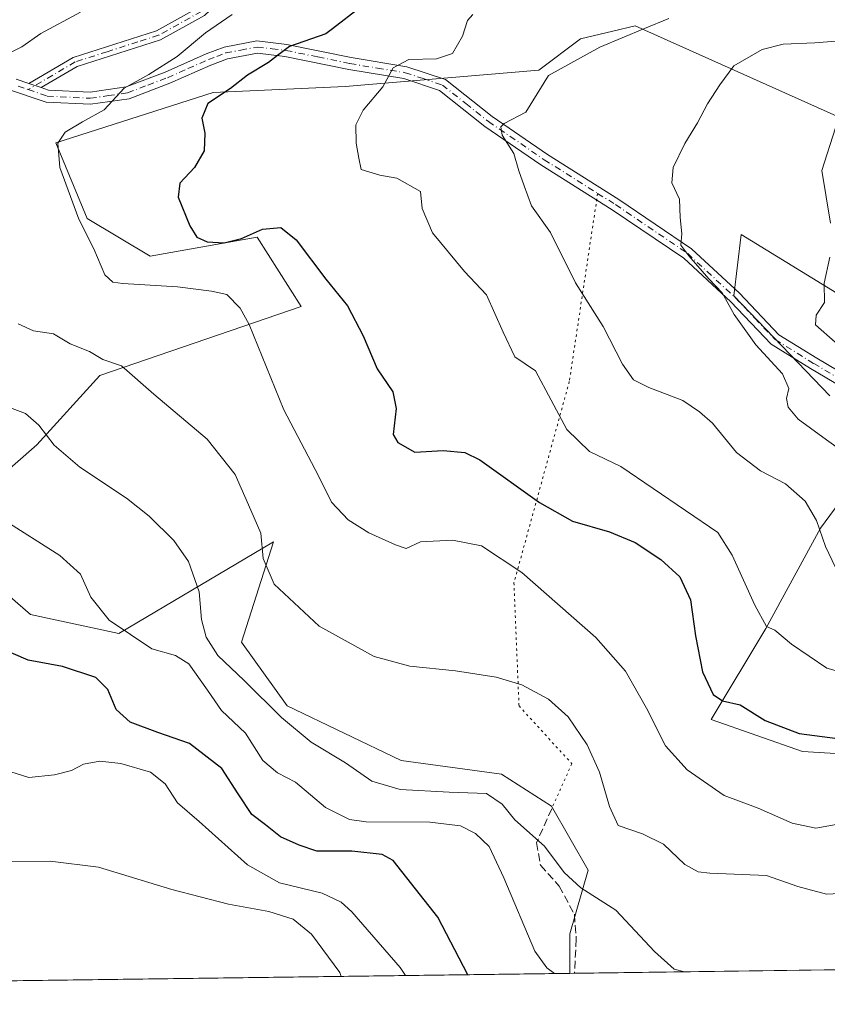
# Model space of a CAD drawing. Units: metres. Extents: x 590363 to 593818, y 4731336 to 4733695.
# Drawn here: x 590766 to 590936, y 4731336 to 4731543 of the extents above; entities that cross this region are included whole.
import ezdxf

# ---------------------------------------------------------------- set-up
doc = ezdxf.new("R2010")
doc.units = ezdxf.units.M
doc.header["$MEASUREMENT"] = 0
for name, pattern in [('DGN Style 3', [2.307223458686699, 1.648016756204785, -0.6592067024819142]), ('DGN Style 4', [2.6384748266838614, 1.318413404963828, -0.6592067024819142, 0.001648016756204785, -0.6592067024819142]), ('DGN Style 5', [1.1536117293433497, 0.4944050268614355, -0.6592067024819142])]:
    doc.linetypes.add(name, pattern=pattern)
for name, color, linetype, lineweight in [('Camino Cxs', 7, 'Continuous', 0), ('Camino eje', 30, 'DGN Style 4', 13), ('Comarca CxS', 21, 'Continuous', 0), ('Comunidad Autónoma CxS', 142, 'Continuous', 0), ('Cultivos herbáceos CxS', 92, 'Continuous', 0), ('Curva de nivel maestra', 30, 'Continuous', 30), ('Curva de nivel normal', 30, 'Continuous', 0), ('Entidad de ámbito territorial CxS', 92, 'Continuous', 0), ('Matorral CxS', 135, 'Continuous', 0), ('Municipio CxS', 4, 'Continuous', 0), ('Provincia CxS', 1, 'Continuous', 0), ('Senda', 7, 'DGN Style 3', 0), ('Senda virtual', 7, 'DGN Style 5', 0)]:
    doc.layers.add(name, color=color, linetype=linetype, lineweight=lineweight)

# ---------------------------------------------------------------- blocks, each defined once
blk = doc.blocks.new('*U6')
at = {"layer": 'Matorral CxS', "color": 135, "linetype": 'Continuous', "lineweight": 0}
for points in [[(590942.8563000001, 4731520.689300001, 605.0334000000003), (590895.1426999997, 4731542.038899999, 616.4713000000047), (590890.4190999996, 4731540.912900001, 616.7082999999984), (590883.6306999996, 4731539.2949, 617.2142000000022), (590874.8607000001, 4731532.7141, 616.4063000000025), (590834.1149000004, 4731529.323100001, 622.0933999999979), (590806.3337000003, 4731528.0001, 626.9759999999952), (590773.2607000005, 4731517.4167, 631.4725999999937), (590779.8753000004, 4731501.5417, 629.6842000000033), (590793.1045000004, 4731493.6041, 627.0102999999945), (590815.5941000005, 4731497.572899999, 624.3842000000004), (590824.8545000004, 4731483.0209, 626.7774999999965), (590782.5210999995, 4731468.468699999, 635.3752999999997), (590769.2918999996, 4731453.9167, 640.8508000000002), (590748.1250999998, 4731435.3958, 646.4052999999985), (590767.9688999997, 4731418.197699999, 646.4700000000012), (590786.4899000004, 4731414.2291, 645.5255000000034), (590819.0220999997, 4731433.486099999, 634.8257000000012), (590812.3079000004, 4731412.385700001, 637.9759999999952), (590821.8980999999, 4731398.9573, 638.6478999999963), (590845.8762999997, 4731387.447899999, 637.687300000005), (590866.9767000005, 4731384.5703, 638.0246999999945), (590877.5268999999, 4731377.855699999, 638.3246000000072), (590885.1995000001, 4731364.428500001, 638.954700000002), (590881.3635, 4731351.0011, 642.5126000000018), (590881.3634000003, 4731342.691600001, 644.3396000000066), (590564.3349000001, 4731338.466600001, 704.551900000006)], [(590946.5833000002, 4731388.4057, 626.1312999999936), (590930.2783000004, 4731389.364900001, 626.4413000000059), (590911.0961999996, 4731396.079500001, 627.0681000000042), (590922.6052999999, 4731415.261299999, 620.3116000000009), (590934.1161000002, 4731436.3617, 615.7470999999932), (590944.6662999997, 4731450.747300001, 609.918399999995)], [(590936.0343000004, 4731464.176100001, 608.2520999999979), (590915.8923000004, 4731485.276900001, 609.748900000006), (590917.3810999999, 4731498.1665, 608.1146000000008), (590959.8243000006, 4731472.105900001, 600.6861000000063)]]:
    blk.add_polyline3d(points, dxfattribs=at)
blk = doc.blocks.new('*U17')
at = {"layer": 'Cultivos herbáceos CxS', "color": 92, "linetype": 'Continuous', "lineweight": 0}
for points in [[(590959.8243000006, 4731472.105900001, 600.6861000000063), (590917.3810999999, 4731498.1665, 608.1146000000008), (590915.8923000004, 4731485.276900001, 609.748900000006), (590936.0343000004, 4731464.176100001, 608.2520999999979)], [(590944.6662999997, 4731450.747300001, 609.918399999995), (590934.1161000002, 4731436.3617, 615.7470999999932), (590922.6052999999, 4731415.261299999, 620.3116000000009), (590911.0961999996, 4731396.079500001, 627.0681000000042), (590930.2783000004, 4731389.364900001, 626.4413000000059), (590946.5833000002, 4731388.4057, 626.1312999999936)], [(590952.3815000001, 4731343.6381, 639.9726999999984), (590881.3634000003, 4731342.691600001, 644.3396000000066), (590881.3635, 4731351.0011, 642.5126000000018), (590885.1995000001, 4731364.428500001, 638.954700000002), (590877.5268999999, 4731377.855699999, 638.3246000000072), (590866.9767000005, 4731384.5703, 638.0246999999945), (590845.8762999997, 4731387.447899999, 637.687300000005), (590821.8980999999, 4731398.9573, 638.6478999999963), (590812.3079000004, 4731412.385700001, 637.9759999999952), (590819.0220999997, 4731433.486099999, 634.8257000000012), (590786.4899000004, 4731414.2291, 645.5255000000034), (590767.9688999997, 4731418.197699999, 646.4700000000012), (590748.1250999998, 4731435.3958, 646.4052999999985), (590769.2918999996, 4731453.9167, 640.8508000000002), (590782.5210999995, 4731468.468699999, 635.3752999999997), (590824.8545000004, 4731483.0209, 626.7774999999965), (590815.5941000005, 4731497.572899999, 624.3842000000004), (590793.1045000004, 4731493.6041, 627.0102999999945), (590779.8753000004, 4731501.5417, 629.6842000000033), (590773.2607000005, 4731517.4167, 631.4725999999937), (590806.3337000003, 4731528.0001, 626.9759999999952), (590834.1149000004, 4731529.323100001, 622.0933999999979), (590874.8607000001, 4731532.7141, 616.4063000000025), (590883.6306999996, 4731539.2949, 617.2142000000022), (590890.4190999996, 4731540.912900001, 616.7082999999984), (590895.1426999997, 4731542.038899999, 616.4713000000047), (590942.8563000001, 4731520.689300001, 605.0334000000003)]]:
    blk.add_polyline3d(points, dxfattribs=at)

msp = doc.modelspace()

# ---------------------------------------------------------------- linework, layer by layer
at = {"layer": 'Camino Cxs', "color": 7, "linetype": 'Continuous', "lineweight": 0, "extrusion": (0.1559186641902942, -0.0523742230623916, 0.986380408825989), "elevation": -155072.9960905986, "flags": 128}
msp.add_lwpolyline([(4673361.836731708, 933819.3479002914), (4673361.836731708, 933822.1178409689)], dxfattribs=at)
msp.add_lwpolyline([(4673361.836731708, 933819.3479002914), (4673361.836731708, 933822.1178409689)], dxfattribs=at)
at = {"layer": 'Camino Cxs', "color": 7, "linetype": 'Continuous', "lineweight": 0}
msp.add_polyline3d([(590770.1901000004, 4731529.0601, 633.6940999999933), (590767.6001000004, 4731529.9301, 634.1496999999945), (590776.9101, 4731535.4001, 633.8484999999928), (590794.4600999998, 4731541.020099999, 632.5368000000017), (590803.2801000001, 4731545.950099999, 632.889599999995), (590810.7100999998, 4731552.870100001, 634.189400000003), (590816.3901000004, 4731558.390100001, 635.0917000000045), (590822.5301000001, 4731563.670100001, 634.6006000000052), (590824.8300999999, 4731562.920100001, 634.1490999999951), (590817.7801000001, 4731556.870100001, 633.9700000000012), (590812.1401000004, 4731551.370100001, 633.0184000000008), (590804.5100999996, 4731544.270099999, 631.9318000000058), (590795.2801000001, 4731539.110099999, 632.0917999999947), (590777.7600999996, 4731533.5101, 633.2467999999935)], close=True, dxfattribs=at)
for points in [[(590767.6001000004, 4731529.9301, 634.1496999999945), (590776.9101, 4731535.4001, 633.8484999999928), (590794.4600999998, 4731541.020099999, 632.5368000000017), (590803.2801000001, 4731545.950099999, 632.889599999995), (590810.7100999998, 4731552.870100001, 634.189400000003), (590816.3901000004, 4731558.390100001, 635.0917000000045), (590822.5301000001, 4731563.670100001, 634.6006000000052), (590824.8300999999, 4731562.920100001, 634.1490999999951), (590817.7801000001, 4731556.870100001, 633.9700000000012), (590812.1401000004, 4731551.370100001, 633.0184000000008), (590804.5100999996, 4731544.270099999, 631.9318000000058), (590795.2801000001, 4731539.110099999, 632.0917999999947), (590777.7600999996, 4731533.5101, 633.2467999999935), (590770.1901000004, 4731529.0601, 633.6940999999933)], [(590764.9401000004, 4731530.8301, 634.4204999999929), (590767.6001000004, 4731529.9301, 634.1496999999945), (590770.1901000004, 4731529.0601, 633.6940999999933), (590771.7200999996, 4731528.550100001, 633.4101999999984), (590780.4600999998, 4731528.110099999, 631.7743000000046), (590788.0500999996, 4731529.200099999, 630.6051000000007), (590796.2500999998, 4731532.3301, 630.238200000007), (590804.8800999997, 4731536.140100001, 628.7623000000021), (590808.6501000002, 4731537.5801, 628.1937999999936), (590815.5601000004, 4731538.890100001, 627.6149000000005), (590821.8501000004, 4731538.1601, 625.9156999999977), (590835.3601000002, 4731535.380100001, 623.2265999999945), (590847.0601000004, 4731533.450099999, 620.3129000000044), (590855.1901000004, 4731530.7501, 618.7351000000053), (590865.0201000003, 4731522.950099999, 616.2522000000026), (590876.6501000002, 4731514.970100001, 614.7305000000051), (590891.6801000005, 4731505.5101, 612.7611000000034), (590906.9600999998, 4731495.1601, 610.6327000000019), (590917.0601000004, 4731485.800100001, 609.5865000000049), (590925.3501000004, 4731477.0601, 608.314400000003), (590933.3201000001, 4731472.120100001, 607.0443999999989), (590944.9200999998, 4731465.2601, 606.126900000003)], [(590770.1901000004, 4731529.0601, 633.6940999999933), (590771.7200999996, 4731528.550100001, 633.4101999999984), (590780.4600999998, 4731528.110099999, 631.7743000000046), (590788.0500999996, 4731529.200099999, 630.6051000000007), (590796.2500999998, 4731532.3301, 630.238200000007), (590804.8800999997, 4731536.140100001, 628.7623000000021), (590808.6501000002, 4731537.5801, 628.1937999999936), (590815.5601000004, 4731538.890100001, 627.6149000000005), (590821.8501000004, 4731538.1601, 625.9156999999977), (590835.3601000002, 4731535.380100001, 623.2265999999945), (590847.0601000004, 4731533.450099999, 620.3129000000044), (590855.1901000004, 4731530.7501, 618.7351000000053), (590865.0201000003, 4731522.950099999, 616.2522000000026), (590876.6501000002, 4731514.970100001, 614.7305000000051), (590891.6801000005, 4731505.5101, 612.7611000000034), (590906.9600999998, 4731495.1601, 610.6327000000019), (590917.0601000004, 4731485.800100001, 609.5865000000049), (590925.3501000004, 4731477.0601, 608.314400000003), (590933.3201000001, 4731472.120100001, 607.0443999999989), (590944.9200999998, 4731465.2601, 606.126900000003)], [(590943.4901000002, 4731463.140100001, 606.9915000000037), (590932.0000999998, 4731469.940099999, 607.9278000000049), (590923.7301000003, 4731475.0701, 609.3591000000015), (590915.2600999996, 4731483.9901, 610.2712999999932), (590905.3701, 4731493.1601, 611.0225999999967), (590890.2901, 4731503.370100001, 612.8166000000056), (590875.2500999998, 4731512.8301, 614.8187000000034), (590863.5100999996, 4731520.890100001, 616.6018999999942), (590853.9501, 4731528.470100001, 618.4143999999942), (590846.4401000004, 4731530.960100001, 619.925700000007), (590834.8901000004, 4731532.870100001, 622.412599999996), (590821.4501, 4731535.630100001, 625.3129000000044), (590815.6501000002, 4731536.3101, 626.7309999999999), (590809.3501000004, 4731535.120100001, 627.4765999999945), (590805.8601000002, 4731533.780099999, 627.8505000000005), (590797.2200999996, 4731529.970100001, 629.306899999996), (590788.6901000004, 4731526.720100001, 629.8413), (590780.5800999999, 4731525.550100001, 631.3439000000071), (590771.2401000002, 4731526.020099999, 633.2155000000057), (590763.1300999997, 4731528.7501, 634.3631000000023)], [(590943.4901000002, 4731463.140100001, 606.9915000000037), (590932.0000999998, 4731469.940099999, 607.9278000000049), (590923.7301000003, 4731475.0701, 609.3591000000015), (590915.2600999996, 4731483.9901, 610.2712999999932), (590905.3701, 4731493.1601, 611.0225999999967), (590890.2901, 4731503.370100001, 612.8166000000056), (590875.2500999998, 4731512.8301, 614.8187000000034), (590863.5100999996, 4731520.890100001, 616.6018999999942), (590853.9501, 4731528.470100001, 618.4143999999942), (590846.4401000004, 4731530.960100001, 619.925700000007), (590834.8901000004, 4731532.870100001, 622.412599999996), (590821.4501, 4731535.630100001, 625.3129000000044), (590815.6501000002, 4731536.3101, 626.7309999999999), (590809.3501000004, 4731535.120100001, 627.4765999999945), (590805.8601000002, 4731533.780099999, 627.8505000000005), (590797.2200999996, 4731529.970100001, 629.306899999996), (590788.6901000004, 4731526.720100001, 629.8413), (590780.5800999999, 4731525.550100001, 631.3439000000071), (590771.2401000002, 4731526.020099999, 633.2155000000057), (590763.1300999997, 4731528.7501, 634.3631000000023)], [(590764.9401000004, 4731530.8301, 634.4204999999929), (590767.6001000004, 4731529.9301, 634.1496999999945)]]:
    msp.add_polyline3d(points, dxfattribs=at)
at = {"layer": 'Camino eje', "color": 30, "linetype": 'DGN Style 4', "lineweight": 13}
for points in [[(590823.6801000005, 4731563.295100001, 634.3720999999932), (590820.1551000001, 4731560.270099999, 634.6218999999984), (590817.0850999998, 4731557.630100001, 634.4563000000053), (590814.2451, 4731554.870100001, 634.273000000001), (590811.4250999996, 4731552.120100001, 633.5948999999965), (590807.7100999998, 4731548.6601, 633.0415000000066), (590803.8951000003, 4731545.110099999, 632.4121000000014), (590794.8701, 4731540.065099999, 632.3098999999929), (590790.4901000002, 4731538.665100001, 632.4988000000012), (590784.0796999997, 4731536.612299999, 632.8744000000006), (590777.3350999998, 4731534.4551, 633.5647999999928), (590767.4433000004, 4731528.641899999, 634.0491000000038)], [(590767.4433000004, 4731528.641899999, 634.0491000000038), (590771.4801000003, 4731527.2851, 633.2976000000053), (590780.5201000003, 4731526.8301, 631.554999999993), (590784.3151000004, 4731527.3751, 630.8613999999943), (590788.3701, 4731527.960100001, 630.2130999999936), (590792.6350999996, 4731529.585100001, 630.0112999999983), (590796.7351000002, 4731531.1501, 629.7682000000059), (590801.0551000005, 4731533.0551, 628.9994000000006), (590805.3701, 4731534.960100001, 628.2927999999956), (590807.1151000002, 4731535.630100001, 627.9290999999939), (590809.0000999998, 4731536.350099999, 627.8420000000042), (590812.1501000002, 4731536.9451, 627.8029999999999), (590815.6051000003, 4731537.600099999, 627.1552999999985), (590818.7500999998, 4731537.235099999, 626.2563999999984), (590821.6501000002, 4731536.895099999, 625.5749999999971), (590828.4051000001, 4731535.505100001, 624.3950999999943), (590835.1250999998, 4731534.1251, 622.8194999999978), (590840.9001000002, 4731533.170100001, 621.611699999994), (590846.7500999998, 4731532.2051, 620.0081999999966), (590850.5050999997, 4731530.960100001, 619.3699999999953), (590854.5701000001, 4731529.610099999, 618.5673999999999), (590859.4851000002, 4731525.710100001, 617.2526000000071), (590864.2651000004, 4731521.920100001, 616.3997999999992), (590875.9501, 4731513.9001, 614.7410999999993), (590887.2275, 4731506.8051, 612.999800000005)], [(590765.3651000002, 4731529.340100001, 634.2583000000013), (590767.4433000004, 4731528.641899999, 634.0491000000038)], [(590887.2275, 4731506.8051, 612.999800000005), (590890.9851000002, 4731504.440099999, 612.7575999999972), (590906.1651, 4731494.1601, 610.8022000000057), (590916.1601, 4731484.895099999, 609.9070000000065), (590920.3051000005, 4731480.5251, 609.5271000000066), (590924.5401, 4731476.065099999, 608.8154999999971), (590932.6601, 4731471.030099999, 607.4618999999948), (590938.4051000001, 4731467.630100001, 606.7632000000012)]]:
    msp.add_polyline3d(points, dxfattribs=at)
at = {"layer": 'Comarca CxS', "color": 21, "linetype": 'Continuous', "lineweight": 0, "flags": 128}
msp.add_lwpolyline([(593595.3512089843, 4731378.861169464), (590564.351008661, 4731338.466789612)], dxfattribs=at)
at = {"layer": 'Comunidad Autónoma CxS', "color": 142, "linetype": 'Continuous', "lineweight": 0, "flags": 128}
msp.add_lwpolyline([(590564.351008661, 4731338.466789612), (590392.760000683, 4731336.179982653), (590362.5300006844, 4733649.55998263), (592297.0254423644, 4733675.327007842), (593772.500000711, 4733694.979982629), (593803.8600007105, 4731381.639982653), (593595.3512089843, 4731378.861169464)], close=True, dxfattribs=at)
at = {"layer": 'Cultivos herbáceos CxS', "color": 92, "linetype": 'Continuous', "lineweight": 0, "extrusion": (0.179350747225243, 0.002388403723690881, 0.9837822955295544), "elevation": 117909.2605211672, "flags": 128}
msp.add_lwpolyline([(4723055.180968049, -643112.20347865), (4723055.180968049, -643111.2110979573)], dxfattribs=at)
at = {"layer": 'Cultivos herbáceos CxS', "color": 92, "linetype": 'Continuous', "lineweight": 0, "extrusion": (0.05968971436841353, 0.0007955276593636216, 0.9982166624207195), "elevation": 39676.52499976578, "flags": 128}
msp.add_lwpolyline([(4723048.137310806, -652747.8951048447), (4723048.137310806, -652677.7217416127)], dxfattribs=at)
at = {"layer": 'Cultivos herbáceos CxS', "color": 92, "linetype": 'Continuous', "lineweight": 0}
for points in [[(590942.8563000001, 4731520.689300001, 605.0334000000003), (590895.1426999997, 4731542.038899999, 616.4713000000047), (590890.4190999996, 4731540.912900001, 616.7082999999984), (590883.6306999996, 4731539.2949, 617.2142000000022), (590874.8607000001, 4731532.7141, 616.4063000000025), (590834.1149000004, 4731529.323100001, 622.0933999999979), (590806.3337000003, 4731528.0001, 626.9759999999952), (590773.2607000005, 4731517.4167, 631.4725999999937), (590779.8753000004, 4731501.5417, 629.6842000000033), (590793.1045000004, 4731493.6041, 627.0102999999945), (590815.5941000005, 4731497.572899999, 624.3842000000004), (590824.8545000004, 4731483.0209, 626.7774999999965), (590782.5210999995, 4731468.468699999, 635.3752999999997), (590769.2918999996, 4731453.9167, 640.8508000000002), (590748.1250999998, 4731435.3958, 646.4052999999985), (590767.9688999997, 4731418.197699999, 646.4700000000012), (590786.4899000004, 4731414.2291, 645.5255000000034), (590819.0220999997, 4731433.486099999, 634.8257000000012), (590812.3079000004, 4731412.385700001, 637.9759999999952), (590821.8980999999, 4731398.9573, 638.6478999999963), (590845.8762999997, 4731387.447899999, 637.687300000005), (590866.9767000005, 4731384.5703, 638.0246999999945), (590877.5268999999, 4731377.855699999, 638.3246000000072), (590885.1995000001, 4731364.428500001, 638.954700000002), (590881.3635, 4731351.0011, 642.5126000000018), (590881.3634000003, 4731342.6918, 644.3396000000066)], [(590959.8243000006, 4731472.105900001, 600.6861000000063), (590917.3810999999, 4731498.1665, 608.1146000000008), (590915.8923000004, 4731485.276900001, 609.748900000006), (590936.0343000004, 4731464.176100001, 608.2520999999979)], [(590944.6662999997, 4731450.747300001, 609.918399999995), (590934.1161000002, 4731436.3617, 615.7470999999932), (590922.6052999999, 4731415.261299999, 620.3116000000009), (590911.0961999996, 4731396.079500001, 627.0681000000042), (590930.2783000004, 4731389.364900001, 626.4413000000059), (590946.5833000002, 4731388.4057, 626.1312999999936)]]:
    msp.add_polyline3d(points, dxfattribs=at)
at = {"layer": 'Curva de nivel maestra', "color": 30, "linetype": 'Continuous', "lineweight": 30, "flags": 128}
for points, elevation in [([(590837.2800000003, 4731545.920100001), (590831.4299999997, 4731541.4101), (590830.0700000003, 4731540.350099999), (590822.4400000004, 4731537.7301), (590819.9000000004, 4731535.840100001), (590818, 4731534.370100001), (590813.5700000003, 4731531.710100001), (590810.04, 4731528.850099999), (590805.2300000004, 4731525.690099999), (590804, 4731522.630100001), (590804.6100000005, 4731519.470100001), (590804.4699999997, 4731515.7601), (590802.4500000002, 4731512.280099999), (590799.3799999999, 4731508.970100001), (590799.0300000003, 4731506.040100001), (590801.4500000002, 4731499.9801), (590802.9199999999, 4731497.5801), (590805.0899999999, 4731496.590100001), (590808.6500000004, 4731496.4001), (590812.3099999996, 4731497.280099999), (590816.7300000004, 4731499.270099999), (590820.5599999996, 4731499.600099999), (590823.7999999998, 4731497.0001), (590830.0899999999, 4731488.7601), (590834.6200000001, 4731483.1501), (590837.9299999997, 4731476.8101), (590840.8600000005, 4731469.9001), (590844.1799999997, 4731465.040100001), (590844.8600000005, 4731461.5701), (590844.2100000001, 4731456.050100001), (590845.2000000002, 4731454.380100001), (590848.7699999996, 4731452.360099999), (590854.7599999999, 4731452.690099999), (590859.2699999996, 4731452.270099999), (590862.4800000004, 4731450.7501), (590875, 4731441.780099999), (590881.9100000003, 4731437.8101), (590889.7300000004, 4731435.610099999), (590895.1500000004, 4731433.3201), (590900.4800000004, 4731429.790100001), (590904.4900000002, 4731426.110099999), (590906.7800000003, 4731421.300100001), (590907.7699999996, 4731413.710100001), (590909.2699999996, 4731406.1501), (590911.4900000002, 4731401.340100001), (590913.4900000002, 4731400.0601), (590917.2000000002, 4731399.200099999), (590922.4400000004, 4731395.9001), (590929.6399999997, 4731393.130100001), (590939.3099999996, 4731391.9101)], 625), ([(590859.9071000004, 4731342.405900001), (590853.5899999999, 4731354.5001), (590844.2100000001, 4731366.420100001), (590841.9000000004, 4731367.720100001), (590835.5099999999, 4731368.390100001), (590828.1699999999, 4731368.4001), (590824.4600000001, 4731369.690099999), (590820.5499999998, 4731371.450099999), (590817.3600000005, 4731373.920100001), (590814.5199999996, 4731376.090100001), (590811.6200000001, 4731380.450099999), (590808.2100000001, 4731385.8301), (590801.3499999996, 4731391.0701), (590794.7199999997, 4731393.350099999), (590788.8799999999, 4731395.5701), (590785.9900000002, 4731398.220100001), (590784.2300000004, 4731402.440099999), (590781.6600000003, 4731404.9301), (590774.6900000004, 4731407.2301), (590767.4199999999, 4731408.620100001), (590761.7699999996, 4731411.0701)], 650)]:
    msp.add_lwpolyline(points, dxfattribs=dict(at, elevation=elevation))
at = {"layer": 'Curva de nivel normal', "color": 30, "linetype": 'Continuous', "lineweight": 0, "flags": 128}
for points, elevation in [([(590778.4500000002, 4731544.940099999), (590770.1100000005, 4731540.4801), (590766.1100000005, 4731537.610099999), (590761.4500000002, 4731535.3201)], 635), ([(590938.9600000001, 4731374.270099999), (590933.0999999996, 4731373.220100001), (590928.1399999997, 4731374.3201), (590921.0199999996, 4731377.460100001), (590913.8499999996, 4731380.1501), (590906.04, 4731385.4901), (590901.4699999997, 4731390.540100001), (590897.4800000004, 4731398.5001), (590893.0999999996, 4731406.300100001), (590886.8600000005, 4731413.3301), (590871.25, 4731427.050100001), (590862.7999999998, 4731432.6601), (590856.6699999999, 4731433.8101), (590849.9400000004, 4731433.470100001), (590846.9500000002, 4731432.0701), (590844.6799999997, 4731432.880100001), (590839.1299999999, 4731435.380100001), (590834.7400000002, 4731438.110099999), (590831.2800000003, 4731441.850099999), (590828.5, 4731447.4001), (590821.2300000004, 4731461.270099999), (590813.9299999997, 4731479.2301), (590812.04, 4731482.670100001), (590809.2199999997, 4731485.520099999), (590806.04, 4731486.2401), (590798.8799999999, 4731487.140100001), (590787.3399999999, 4731487.870100001), (590785.2599999999, 4731488.1501), (590783.5499999998, 4731489.670100001), (590781.2599999999, 4731495.140100001), (590778.1200000001, 4731501.370100001), (590774.1200000001, 4731512.2301), (590773.6699999999, 4731517.370100001), (590775.2199999997, 4731519.700099999), (590778.9100000003, 4731521.890100001), (590783.4199999999, 4731524.370100001), (590787.6500000004, 4731528.960100001), (590792.8200000003, 4731531.850099999), (590798.7599999999, 4731535.590100001), (590804.7699999996, 4731540.600099999), (590810.3399999999, 4731544.460100001)], 630), ([(590940.7000000002, 4731405.4101), (590935.4199999999, 4731406.940099999), (590928.0199999996, 4731411.940099999), (590924.5, 4731414.9001), (590922.7699999996, 4731415.6801), (590920.2999999998, 4731420.1601), (590915.54, 4731430.670100001), (590912.5199999996, 4731435.4301), (590892.1299999999, 4731449.350099999), (590885.54, 4731452.520099999), (590880.7199999997, 4731457.130100001), (590874.1299999999, 4731469.4901), (590869.8399999999, 4731472.4001), (590867.3700000001, 4731477.600099999), (590863.8799999999, 4731485.440099999), (590859.25, 4731490.390100001), (590852.5, 4731498.530099999), (590850.2999999998, 4731503.6501), (590849.9600000001, 4731507.170100001), (590845.0099999999, 4731510.040100001), (590841.3899999997, 4731510.620100001), (590837.5199999996, 4731511.860099999), (590836.9800000004, 4731514.220100001), (590836.4199999999, 4731517.390100001), (590836.3600000005, 4731521.220100001), (590837.8899999997, 4731524.290100001), (590842.0199999996, 4731529.2501), (590844.2199999997, 4731533.2401), (590847.5099999999, 4731534.9801), (590853.2999999998, 4731535.110099999), (590856.7000000002, 4731536.2301), (590858.8200000003, 4731539.860099999), (590859.8600000005, 4731543.170100001), (590860.9400000004, 4731544.4801)], 620), ([(590902.1799999997, 4731543.640100001), (590897.0499999998, 4731541.470100001), (590887.6600000003, 4731537.5601), (590876.9199999999, 4731531.640100001), (590872.1100000005, 4731523.870100001), (590867.5800000001, 4731521.4801), (590866.8700000001, 4731520.840100001), (590867.1500000004, 4731519.0601), (590869.6200000001, 4731515.170100001), (590870.6600000003, 4731511.540100001), (590871.7599999999, 4731508.380100001), (590873.3300000001, 4731504.1801), (590877.29, 4731498.5801), (590882.5800000001, 4731488.020099999), (590888.3700000001, 4731478.800100001), (590892.4500000002, 4731470.840100001), (590894.7599999999, 4731467.590100001), (590898.0199999996, 4731465.9301), (590905.1200000001, 4731463.2501), (590908.6799999997, 4731460.8101), (590911.3899999997, 4731458.4301), (590916.4000000004, 4731452.300100001), (590921.5, 4731448.4001), (590926.7599999999, 4731445.6601), (590930.8399999999, 4731442.0801), (590933.2199999997, 4731437.9801), (590935.1200000001, 4731432.5001), (590937.9199999999, 4731426.600099999)], 615), ([(590940.9199999999, 4731539.1501), (590932.8700000001, 4731538.520099999), (590926.2100000001, 4731538.220100001), (590921.8300000001, 4731537.090100001), (590915.9000000004, 4731533.640100001), (590912.9199999999, 4731529.640100001), (590910.2999999998, 4731525.640100001), (590908.2400000002, 4731521.640100001), (590905.54, 4731517.3101), (590903.0899999999, 4731512.2401), (590902.8600000005, 4731509.0601), (590904.4199999999, 4731505.5801), (590904.5999999996, 4731501.720100001), (590904.9199999999, 4731498.280099999), (590904.7000000002, 4731495.890100001), (590906.4000000004, 4731493.700099999), (590910.5899999999, 4731488.8201), (590913.4400000004, 4731485.880100001), (590915.9199999999, 4731481.3201), (590920.4600000001, 4731474.9101), (590926.1200000001, 4731468.860099999), (590927.4400000004, 4731465.720100001), (590926.9199999999, 4731463.670100001), (590927.2699999996, 4731461.840100001), (590929.3899999997, 4731459.3201), (590934.5999999996, 4731455.5101), (590940.5999999996, 4731451.170100001)], 610), ([(590936.1699999999, 4731500.5601), (590934.3700000001, 4731511.640100001), (590937.25, 4731520.600099999)], 605.0000000000001), ([(590937.1600000003, 4731475.470100001), (590933.0499999998, 4731479.140100001), (590933.1500000004, 4731481.1801), (590934.9199999999, 4731483.870100001), (590934.9000000004, 4731487.9101), (590936.0700000003, 4731493.370100001)], 605.0000000000001), ([(590765.3799999999, 4731479.340100001), (590768.5599999996, 4731477.9001), (590772.75, 4731477.2601), (590776.2800000003, 4731475.1501), (590780.3799999999, 4731473.540100001), (590783.1299999999, 4731471.8201), (590787.0599999996, 4731470.550100001), (590793.9000000004, 4731464.540100001), (590805.1299999999, 4731455.0801), (590811.0199999996, 4731447.670100001), (590814.2599999999, 4731440.1501), (590816.3799999999, 4731435.280099999), (590816.9000000004, 4731430.0001), (590819.2000000002, 4731424.5701), (590828.6799999997, 4731415.780099999), (590840.2400000002, 4731409.390100001), (590847.7100000001, 4731407.300100001), (590857.2999999998, 4731406.3301), (590865.9100000003, 4731404.9801), (590871.2699999996, 4731403.380100001), (590876.8899999997, 4731400.4101), (590881, 4731396.700099999), (590885.04, 4731390.770099999), (590887.5899999999, 4731385.0101), (590889.7000000002, 4731377.8201), (590891.54, 4731373.780099999), (590896.6900000004, 4731372.0801), (590901.04, 4731369.860099999), (590905.5499999998, 4731365.610099999), (590908.3600000005, 4731364.0701), (590910.8200000003, 4731363.780099999), (590922.7199999997, 4731363.290100001), (590929.3099999996, 4731360.9901), (590935.3300000001, 4731359.360099999), (590939.5, 4731359.600099999)], 635), ([(590905.4616, 4731343.012800001), (590903.3399999999, 4731343.5801), (590899.1500000004, 4731347.280099999), (590891.0199999996, 4731356.020099999), (590883.7000000002, 4731360.710100001), (590880.1699999999, 4731363.920100001), (590876.0199999996, 4731369.460100001), (590869.8099999996, 4731375.020099999), (590867.1200000001, 4731378.270099999), (590863.8499999996, 4731380.530099999), (590856.0300000003, 4731380.8201), (590845.6600000003, 4731381.4001), (590839.7199999997, 4731383.1601), (590834.2199999997, 4731386.970100001), (590826.9800000004, 4731391.3101), (590820.7199999997, 4731396.520099999), (590812.8799999999, 4731404.340100001), (590807.3700000001, 4731409.590100001), (590804.8600000005, 4731413.4101), (590803.9000000004, 4731417.120100001), (590803.4100000003, 4731422.970100001), (590801.2000000002, 4731429.340100001), (590798.0700000003, 4731433.7401), (590792.9100000003, 4731438.920100001), (590788.1200000001, 4731442.710100001), (590778.3099999996, 4731449.200099999), (590772.9199999999, 4731453.850099999), (590769.6900000004, 4731458.0701), (590766.9199999999, 4731460.4901), (590764.1100000005, 4731461.5101)], 640), ([(590878.1463000001, 4731342.648800001), (590876.5499999998, 4731343.850099999), (590873.9800000004, 4731347.380100001), (590867.4699999997, 4731362.8201), (590864.4100000003, 4731369.350099999), (590861.5199999996, 4731372.110099999), (590858.4100000003, 4731373.720100001), (590851.9000000004, 4731374.520099999), (590838.5099999999, 4731374.540100001), (590835.0300000003, 4731375.100099999), (590829.9800000004, 4731377.5801), (590823.6900000004, 4731382.9301), (590819.8600000005, 4731384.9101), (590816.7800000003, 4731387.450099999), (590813.1799999997, 4731393.2301), (590808.0800000001, 4731397.9801), (590805.1399999997, 4731402.280099999), (590801.2699999996, 4731407.8101), (590798.4500000002, 4731409.550100001), (590793.4600000001, 4731410.9901), (590784.4900000002, 4731417.030099999), (590780.6299999999, 4731421.850099999), (590778.4699999997, 4731426.6801), (590774.0800000001, 4731430.630100001), (590761.9800000004, 4731438.350099999)], 645), ([(590846.7926000003, 4731342.230900001), (590845.6600000003, 4731343.890100001), (590835.5, 4731355.640100001), (590833.29, 4731357.6801), (590829.3200000003, 4731359.5801), (590820.2800000003, 4731361.7401), (590813.5700000003, 4731365.5101), (590803.4500000002, 4731374.640100001), (590798.8300000001, 4731378.5601), (590796.2800000003, 4731382.550100001), (590793.1600000003, 4731385.050100001), (590786.9600000001, 4731386.840100001), (590782.5499999998, 4731387.3201), (590779.0800000001, 4731386.7401), (590776.5700000003, 4731385.390100001), (590772.9600000001, 4731384.440099999), (590767.5899999999, 4731383.9001), (590763.8300000001, 4731385.0801)], 655), ([(590833.3165999996, 4731342.051300001), (590832.9900000002, 4731342.890100001), (590827.0499999998, 4731350.950099999), (590823.1600000003, 4731354.0801), (590818.0800000001, 4731355.7301), (590809.6200000001, 4731357.220100001), (590797.6600000003, 4731360.340100001), (590782.2599999999, 4731365.040100001), (590772.0499999998, 4731366.3301), (590763.9699999997, 4731366.220100001)], 660)]:
    msp.add_lwpolyline(points, dxfattribs=dict(at, elevation=elevation))
at = {"layer": 'Entidad de ámbito territorial CxS', "color": 92, "linetype": 'Continuous', "lineweight": 0, "flags": 128}
msp.add_lwpolyline([(593595.3512089843, 4731378.861169464), (590564.351008661, 4731338.466789612)], dxfattribs=at)
at = {"layer": 'Matorral CxS', "color": 135, "linetype": 'Continuous', "lineweight": 0, "extrusion": (0.187265583085738, 0.002495651644256614, 0.9823061504003878), "elevation": 123092.4650509606, "flags": 128}
msp.add_lwpolyline([(4723048.734898557, -642186.7009262035), (4723048.734898557, -641866.7581008843)], dxfattribs=at)
at = {"layer": 'Matorral CxS', "color": 135, "linetype": 'Continuous', "lineweight": 0}
for points in [[(590942.8563000001, 4731520.689300001, 605.0334000000003), (590895.1426999997, 4731542.038899999, 616.4713000000047), (590890.4190999996, 4731540.912900001, 616.7082999999984), (590883.6306999996, 4731539.2949, 617.2142000000022), (590874.8607000001, 4731532.7141, 616.4063000000025), (590834.1149000004, 4731529.323100001, 622.0933999999979), (590806.3337000003, 4731528.0001, 626.9759999999952), (590773.2607000005, 4731517.4167, 631.4725999999937), (590779.8753000004, 4731501.5417, 629.6842000000033), (590793.1045000004, 4731493.6041, 627.0102999999945), (590815.5941000005, 4731497.572899999, 624.3842000000004), (590824.8545000004, 4731483.0209, 626.7774999999965), (590782.5210999995, 4731468.468699999, 635.3752999999997), (590769.2918999996, 4731453.9167, 640.8508000000002), (590748.1250999998, 4731435.3958, 646.4052999999985), (590767.9688999997, 4731418.197699999, 646.4700000000012), (590786.4899000004, 4731414.2291, 645.5255000000034), (590819.0220999997, 4731433.486099999, 634.8257000000012), (590812.3079000004, 4731412.385700001, 637.9759999999952), (590821.8980999999, 4731398.9573, 638.6478999999963), (590845.8762999997, 4731387.447899999, 637.687300000005), (590866.9767000005, 4731384.5703, 638.0246999999945), (590877.5268999999, 4731377.855699999, 638.3246000000072), (590885.1995000001, 4731364.428500001, 638.954700000002), (590881.3635, 4731351.0011, 642.5126000000018), (590881.3634000003, 4731342.6918, 644.3396000000066)], [(590959.8243000006, 4731472.105900001, 600.6861000000063), (590917.3810999999, 4731498.1665, 608.1146000000008), (590915.8923000004, 4731485.276900001, 609.748900000006), (590936.0343000004, 4731464.176100001, 608.2520999999979)], [(590944.6662999997, 4731450.747300001, 609.918399999995), (590934.1161000002, 4731436.3617, 615.7470999999932), (590922.6052999999, 4731415.261299999, 620.3116000000009), (590911.0961999996, 4731396.079500001, 627.0681000000042), (590930.2783000004, 4731389.364900001, 626.4413000000059), (590946.5833000002, 4731388.4057, 626.1312999999936)]]:
    msp.add_polyline3d(points, dxfattribs=at)
at = {"layer": 'Municipio CxS', "color": 4, "linetype": 'Continuous', "lineweight": 0, "flags": 128}
msp.add_lwpolyline([(593595.3512089843, 4731378.861169464), (590564.351008661, 4731338.466789612)], dxfattribs=at)
at = {"layer": 'Provincia CxS', "color": 1, "linetype": 'Continuous', "lineweight": 0, "flags": 128}
msp.add_lwpolyline([(590564.351008661, 4731338.466789612), (590392.760000683, 4731336.179982653), (590362.5300006844, 4733649.55998263), (592297.0254423644, 4733675.327007842), (593772.500000711, 4733694.979982629), (593803.8600007105, 4731381.639982653), (593595.3512089843, 4731378.861169464)], close=True, dxfattribs=at)
at = {"layer": 'Senda', "color": 7, "linetype": 'DGN Style 3', "lineweight": 0}
msp.add_polyline3d([(590877.5648999996, 4731377.337099999, 638.5169000000024), (590874.3898999998, 4731370.193299999, 640.6410000000033), (590875.1836999999, 4731365.4309, 641.3242000000029), (590879.1524999999, 4731361.065300001, 641.0852000000014), (590882.3274999997, 4731355.1121, 641.7602999999945), (590882.7242999999, 4731349.9527, 642.6974000000046), (590882.3394999999, 4731342.704600001, 644.2715000000027)], dxfattribs=at)
at = {"layer": 'Senda virtual', "color": 7, "linetype": 'DGN Style 5', "lineweight": 0}
msp.add_polyline3d([(590887.2275, 4731506.8051, 612.999800000005), (590881.2691000003, 4731467.229499999, 618.6995000000024), (590869.6275000004, 4731424.8961, 630.5877000000038), (590870.6857000003, 4731398.9669, 635.7455000000045), (590881.7982999999, 4731386.7961, 636.3343000000023), (590877.5648999996, 4731377.337099999, 638.5169000000024)], dxfattribs=at)

# ---------------------------------------------------------------- block references
at = {"layer": 'Cultivos herbáceos CxS', "color": 92, "linetype": 'Continuous', "lineweight": 0}
msp.add_blockref('*U17', (0, 0), dxfattribs=at)
at = {"layer": 'Matorral CxS', "color": 135, "linetype": 'Continuous', "lineweight": 0}
msp.add_blockref('*U6', (0, 0), dxfattribs=at)

doc.saveas('drawing.dxf')
